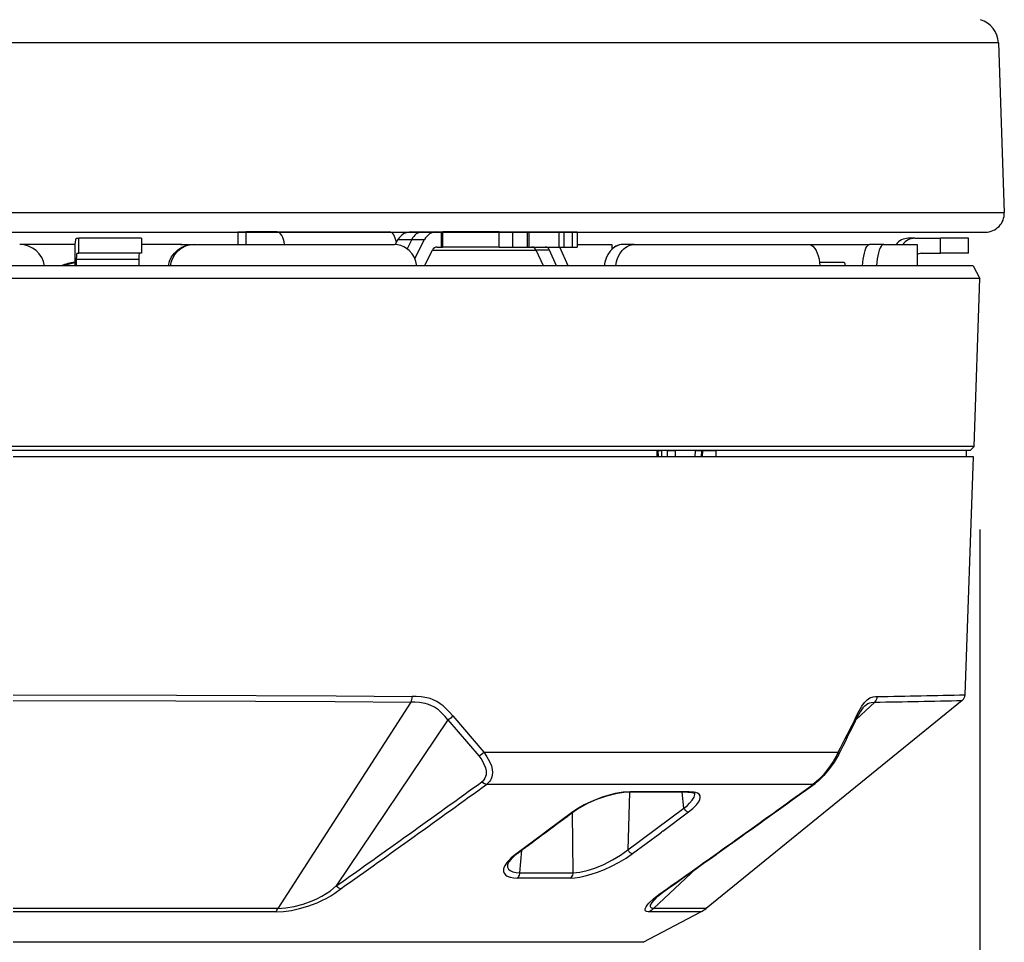
# Model space of a CAD drawing. Units: millimetres. Extents: x 1093 to 1228, y 281 to 395.
# Drawn here: x 1135 to 1143, y 360 to 367 of the extents above; entities that cross this region are included whole.
import ezdxf

# ---------------------------------------------------------------- set-up
doc = ezdxf.new("R2010")
doc.units = ezdxf.units.MM
doc.layers.add('GAIKEI', color=7, linetype='Continuous')
doc.layers.add('SUNPO', color=3, linetype='Continuous')
doc.styles.get("Standard").update_dxf_attribs({"font": 'monotxt.shx', "bigfont": 'bigfont.shx'})
doc.dimstyles.get("Standard").update_dxf_attribs({"dimscale": 0, "dimtxt": 2.5, "dimasz": 2.5, "dimexe": 1.25, "dimexo": 2, "dimtad": 1, "dimdec": 8, "dimtxsty": 'Standard', "dimblk": 'OPEN30', "dimcen": 2.5, "dimadec": 8, "dimazin": 2, "dimtfac": 1, "dimtdec": 8, "dimtmove": 0, "dimatfit": 3, "dimldrblk": 'OPEN30', "dimfxl": 1, "dimfrac": 2, "dimarcsym": 0})

# ---------------------------------------------------------------- blocks, each defined once
blk = doc.blocks.new('_Open30')
at = {"color": 0, "linetype": 'ByBlock', "lineweight": -2}
for p, q in [((-1, 0.2679), (0, 0)), ((0, 0), (-1, -0.2679)), ((0, 0), (-1, 0))]:
    blk.add_line(p, q, dxfattribs=at)
blk = doc.blocks.new('*D5')
at = {"layer": 'Defpoints', "color": 0, "linetype": 'Continuous'}
for p in [(1127.0123, 365.1925), (1142.4137, 365.1925), (1142.4137, 349.4014)]:
    blk.add_point(p, dxfattribs=at)
at = {"layer": 'SUNPO', "color": 0, "linetype": 'Continuous', "lineweight": -2}
for p, q in [((1127.0123, 363.1925), (1127.0123, 348.1514)), ((1142.4137, 363.1925), (1142.4137, 348.1514)), ((1129.5123, 349.4014), (1139.9137, 349.4014))]:
    blk.add_line(p, q, dxfattribs=at)
at = {"layer": 'SUNPO', "color": 0, "linetype": 'Continuous', "lineweight": -2, "xscale": 2.5, "yscale": 2.5, "zscale": 2.5, "rotation": 180}
blk.add_blockref('_Open30', (1127.0123, 349.4014), dxfattribs=at)
at = {"layer": 'SUNPO', "color": 0, "linetype": 'Continuous', "lineweight": -2, "xscale": 2.5, "yscale": 2.5, "zscale": 2.5}
blk.add_blockref('_Open30', (1142.4137, 349.4014), dxfattribs=at)
at = {"layer": 'SUNPO', "color": 0, "linetype": 'Continuous', "insert": (1134.713, 351.1514), "char_height": 2.5, "attachment_point": 5}
blk.add_mtext('{\\W0.8;\\C3;φ154}', dxfattribs=at)

msp = doc.modelspace()

# ---------------------------------------------------------------- linework, layer by layer
at = {"layer": 'GAIKEI', "color": 7, "linetype": 'Continuous'}
for points in [[(1142.56040896, 367.06834807, 0.3227479392), (1142.41716813, 367.25318113)], [(1142.45770498, 365.56136817, 0.4244748317), (1142.60761362, 365.71660309)]]:
    msp.add_lwpolyline(points, format="xyb", dxfattribs=at)
at = {"layer": 'GAIKEI', "color": 1, "linetype": 'Continuous'}
for points in [[(1142.56040879, 367.06834757), (1126.86565779, 367.06834757)], [(1126.81845319, 365.71660197), (1142.60761339, 365.71660197)]]:
    msp.add_lwpolyline(points, dxfattribs=at)
at = {"layer": 'GAIKEI', "color": 7, "linetype": 'Continuous'}
for points in [[(1142.56040879, 367.06834757), (1142.60761339, 365.71660197)], [(1126.96836159, 365.56136817), (1142.45770499, 365.56136817)]]:
    msp.add_lwpolyline(points, dxfattribs=at)
at = {"layer": 'GAIKEI', "color": 1}
for points in [[(1135.21328907, 365.50827607), (1135.21083537, 365.49921237)], [(1135.21458297, 365.51090977), (1135.21328907, 365.50827607)], [(1135.21545577, 365.51193977), (1135.21458297, 365.51090977)], [(1135.21589527, 365.51223267), (1135.21545577, 365.51193977)], [(1135.21655437, 365.51239907), (1135.21589527, 365.51223267)], [(1135.21655437, 365.51239907), (1135.23791057, 365.51239907)], [(1135.23791057, 365.39239937), (1135.23791057, 365.51239907)], [(1135.51267257, 365.51239907), (1135.23791057, 365.51239907)], [(1135.73654347, 365.51239907), (1135.51267257, 365.51239907)], [(1135.73654347, 365.51239907), (1135.73654347, 365.39239937)], [(1136.50303517, 365.56239907), (1136.56633467, 365.56239907)], [(1136.50303517, 365.56239907), (1136.50303517, 365.46239907)], [(1136.50303517, 365.56239907), (1136.50303517, 365.46239907)], [(1136.81724407, 365.56239907), (1136.56633467, 365.56239907)], [(1136.56633467, 365.56239907), (1136.56633467, 365.46240057)], [(1136.81724407, 365.56239907), (1137.71064617, 365.56239907)], [(1137.88253947, 365.56239907), (1137.97412887, 365.56239907)], [(1137.97412887, 365.56239907), (1138.08195967, 365.56239907)], [(1138.08195967, 365.56239907), (1138.12428147, 365.56239907)], [(1138.12428147, 365.44239937), (1138.12428147, 365.56239907)], [(1138.12428147, 365.56239907), (1138.13559127, 365.56239907)], [(1138.58561567, 365.56239907), (1138.13559127, 365.56239907)], [(1138.13559127, 365.44239937), (1138.13559127, 365.56239907)], [(1138.58561567, 365.56239907), (1138.69315357, 365.56239907)], [(1138.58561567, 365.44239937), (1138.58561567, 365.56239907)], [(1138.69315357, 365.56239907), (1138.81112227, 365.56239907)], [(1138.69315357, 365.44239937), (1138.69315357, 365.56239907)], [(1138.81112227, 365.56239907), (1138.82438517, 365.56239907)], [(1138.81112227, 365.44239937), (1138.81112227, 365.56239907)], [(1138.82437297, 365.56239907), (1139.06247727, 365.56239907)], [(1138.82438517, 365.44239937), (1138.82438517, 365.56239907)], [(1139.06247727, 365.56239907), (1139.10139327, 365.56239907)], [(1139.06247727, 365.44239937), (1139.06247727, 365.56239907)], [(1139.10139327, 365.56239907), (1139.16661547, 365.56239907)], [(1139.10139327, 365.44239937), (1139.10139327, 365.56239907)], [(1139.16661547, 365.56239907), (1139.20597697, 365.56239907)], [(1139.16661547, 365.56239907), (1139.16661547, 365.44239937)], [(1139.20597697, 365.56239907), (1139.20597697, 365.44239937)], [(1141.89540577, 365.51239907), (1141.84314137, 365.51239907)], [(1141.89540577, 365.51239907), (1142.09862837, 365.51239907)], [(1142.09862837, 365.39239937), (1142.09862837, 365.51239907)], [(1142.32249317, 365.51239907), (1142.09862837, 365.51239907)], [(1142.32249317, 365.39239937), (1142.32249317, 365.51239907)], [(1135.20636157, 365.46239907), (1134.76676197, 365.46239907)], [(1135.20636767, 365.46250127), (1135.20399947, 365.39239937)], [(1135.21083537, 365.49921237), (1135.20636767, 365.46250127)], [(1136.04499677, 365.46239907), (1135.73654347, 365.46239907)], [(1136.05219287, 365.43095827), (1136.02270677, 365.40758947)], [(1136.02512377, 365.42062047), (1136.05669117, 365.44084747)], [(1136.04687057, 365.46239907), (1136.14465497, 365.46239907)], [(1136.08537157, 365.44821137), (1136.05219287, 365.43095827)], [(1136.05669117, 365.44084747), (1136.09141407, 365.45466737)], [(1136.12115037, 365.45882087), (1136.08537157, 365.44821137)], [(1136.09141407, 365.45466737), (1136.11826337, 365.46045657)], [(1136.11826337, 365.46045657), (1136.14563157, 365.46239907)], [(1136.15823527, 365.46239907), (1136.12115037, 365.45882087)], [(1136.14563157, 365.46239907), (1136.15823527, 365.46239907)], [(1136.15823527, 365.46239907), (1137.75050217, 365.46239907)], [(1137.77582567, 365.46045657), (1137.75050217, 365.46239907)], [(1137.77861497, 365.50239997), (1137.75547657, 365.46232577)], [(1137.77861497, 365.50239997), (1137.76564497, 365.47993137)], [(1137.80059977, 365.45467347), (1137.77582567, 365.46045657)], [(1137.77861497, 365.50239997), (1137.88814867, 365.50239997)], [(1137.82495287, 365.44487427), (1137.80059977, 365.45467347)], [(1137.84770067, 365.43140077), (1137.82495287, 365.44487427)], [(1137.86839157, 365.41456117), (1137.84770067, 365.43140077)], [(1137.88814867, 365.50239997), (1137.85255297, 365.42788827)], [(1137.88814867, 365.50239997), (1137.99095627, 365.50239997)], [(1137.91341717, 365.35040717), (1137.99095627, 365.50239997)], [(1138.09093187, 365.44239937), (1138.12428147, 365.44239937)], [(1138.12428147, 365.44239937), (1138.13559127, 365.44239937)], [(1138.58561567, 365.44239937), (1138.13559127, 365.44239937)], [(1138.58561567, 365.44239937), (1138.69315357, 365.44239937)], [(1138.69315357, 365.44239937), (1138.81112227, 365.44239937)], [(1138.81112227, 365.44239937), (1138.82438517, 365.44239937)], [(1138.82433637, 365.44239937), (1139.06247727, 365.44239937)], [(1139.06247727, 365.44239937), (1139.10139327, 365.44239937)], [(1139.13404707, 365.29239937), (1139.06751877, 365.44239937)], [(1139.10139327, 365.44239937), (1139.16661547, 365.44239937)], [(1139.16661547, 365.44239937), (1139.20597697, 365.44239937)], [(1139.20597697, 365.46239907), (1139.48303387, 365.46239907)], [(1139.48911297, 365.43131537), (1139.46783007, 365.40935487)], [(1139.48303387, 365.46239907), (1139.48303387, 365.42584657)], [(1139.51372847, 365.44824807), (1139.48911297, 365.43131537)], [(1139.54039477, 365.45880557), (1139.51372847, 365.44824807)], [(1139.56809247, 365.46239907), (1139.54039477, 365.45880557)], [(1139.56382617, 365.41474887), (1139.57666797, 365.42789587)], [(1139.65936447, 365.46239907), (1139.56809247, 365.46239907)], [(1139.57666797, 365.42789587), (1139.59057787, 365.43917817)], [(1139.59057787, 365.43917817), (1139.60465867, 365.44800847)], [(1139.60465867, 365.44800847), (1139.61940477, 365.45483217)], [(1139.61940477, 365.45483217), (1139.63919237, 365.46049017)], [(1139.63919237, 365.46049017), (1139.65936447, 365.46239907)], [(1139.65936447, 365.46239907), (1141.04773727, 365.46239907)], [(1141.04773727, 365.46239907), (1141.06580367, 365.45876137)], [(1141.04774947, 365.46239907), (1141.53513957, 365.46239907)], [(1141.06580367, 365.45876137), (1141.08286297, 365.44812747)], [(1141.08286297, 365.44812747), (1141.09824387, 365.43125887)], [(1141.09824387, 365.43125887), (1141.10891277, 365.41418427)], [(1141.49901897, 365.41436737), (1141.50598317, 365.43227667)], [(1141.50598317, 365.43227667), (1141.51332567, 365.44593787)], [(1141.51332567, 365.44593787), (1141.52121747, 365.45577217)], [(1141.52121747, 365.45577217), (1141.52727827, 365.46028567)], [(1141.52727827, 365.46028567), (1141.53513957, 365.46239907)], [(1141.64710247, 365.46239907), (1141.53513957, 365.46239907)], [(1141.61965497, 365.43620887), (1141.61214157, 365.41830877)], [(1141.62696087, 365.44858067), (1141.61965497, 365.43620887)], [(1141.63475507, 365.45724917), (1141.62696087, 365.44858067)], [(1141.64090747, 365.46110047), (1141.63475507, 365.45724917)], [(1141.64710247, 365.46239907), (1141.64090747, 365.46110047)], [(1141.64710247, 365.46239907), (1141.91303267, 365.46239907)], [(1141.91303267, 365.46239907), (1141.91303267, 365.29239937)], [(1135.20399947, 365.39239937), (1135.20399947, 365.29239937)], [(1135.21753707, 365.37160927), (1135.21655437, 365.34239937)], [(1135.21939867, 365.38690467), (1135.21753707, 365.37160927)], [(1135.22042407, 365.39068117), (1135.21939867, 365.38690467)], [(1135.22096117, 365.39177827), (1135.22042407, 365.39068117)], [(1135.22132737, 365.39220707), (1135.22096117, 365.39177827)], [(1135.22151047, 365.39233067), (1135.22132737, 365.39220707)], [(1135.22178517, 365.39239937), (1135.22151047, 365.39233067)], [(1135.22178517, 365.39239937), (1135.23791057, 365.39239937)], [(1135.51267257, 365.39239937), (1135.23791057, 365.39239937)], [(1135.73654347, 365.39239937), (1135.51267257, 365.39239937)], [(1135.95990157, 365.32936227), (1135.97580127, 365.36387917)], [(1135.97580127, 365.36387917), (1135.99785937, 365.39470037)], [(1135.99810347, 365.37900667), (1135.97926807, 365.34624457)], [(1135.99785937, 365.39470037), (1136.02512377, 365.42062047)], [(1136.02270677, 365.40758947), (1135.99810347, 365.37900667)], [(1137.89108447, 365.38893407), (1137.86839157, 365.41456117)], [(1137.90918747, 365.35937627), (1137.89108447, 365.38893407)], [(1137.92220017, 365.32685827), (1137.90918747, 365.35937627)], [(1137.98986377, 365.29239937), (1138.05316327, 365.41739937)], [(1138.05316327, 365.41739937), (1138.87923747, 365.41739937)], [(1138.98557297, 365.41739937), (1138.87923747, 365.41739937)], [(1138.93894817, 365.29239937), (1138.87923747, 365.41739937)], [(1139.04169477, 365.29239937), (1138.98557297, 365.41739937)], [(1139.43595137, 365.35313387), (1139.42613697, 365.32079287)], [(1139.44995287, 365.38297707), (1139.43595137, 365.35313387)], [(1139.46783007, 365.40935487), (1139.44995287, 365.38297707)], [(1139.51910567, 365.32661867), (1139.52985397, 365.35908327)], [(1139.52985397, 365.35908327), (1139.54487477, 365.38879827)], [(1139.54487477, 365.38879827), (1139.56382617, 365.41474887)], [(1141.10891277, 365.41418427), (1141.11811687, 365.39439827)], [(1141.11811687, 365.39439827), (1141.12617357, 365.37111337)], [(1141.12617357, 365.37111337), (1141.13247237, 365.34598977)], [(1141.48395557, 365.34538397), (1141.49297047, 365.39349947)], [(1141.49297047, 365.39349947), (1141.49901897, 365.41436737)], [(1141.60561077, 365.39705627), (1141.59591227, 365.34739807)], [(1141.61214157, 365.41830877), (1141.60561077, 365.39705627)], [(1141.94516157, 365.39239937), (1142.09862837, 365.39239937)], [(1142.32249317, 365.39239937), (1142.09862837, 365.39239937)], [(1135.21655437, 365.34239937), (1135.21655437, 365.29239937)], [(1135.71381397, 365.34239937), (1135.21655437, 365.34239937)], [(1135.71381397, 365.34239937), (1135.71381397, 365.29239937)], [(1135.95074017, 365.29239937), (1135.95990157, 365.32936227)], [(1135.96941697, 365.31988957), (1135.96331347, 365.29239937)], [(1135.97926807, 365.34624457), (1135.96941697, 365.31988957)], [(1137.92978687, 365.29239937), (1137.92220017, 365.32685827)], [(1139.42613697, 365.32079287), (1139.42127857, 365.29239937)], [(1139.51284957, 365.29239937), (1139.51910567, 365.32661867)], [(1141.13247237, 365.34598977), (1141.13974777, 365.29239937)], [(1141.13660447, 365.32239967), (1141.32901167, 365.32239967)], [(1141.47931077, 365.29239937), (1141.48395557, 365.34538397)], [(1141.59591227, 365.34739807), (1141.59097457, 365.29239937)], [(1142.41373457, 365.19246037), (1127.95503097, 365.19246037)], [(1142.36697557, 363.85348487), (1127.99606487, 363.85348487)], [(1142.33589037, 363.82239967), (1128.02334767, 363.82239967)], [(1138.35187547, 363.82239967), (1129.58677537, 363.82239967)], [(1139.83928997, 363.82239967), (1138.35187547, 363.82239967)], [(1139.84903727, 363.82239967), (1139.83928997, 363.82239967)], [(1139.83928997, 363.82239967), (1139.84120647, 363.77239967)], [(1139.84900067, 363.82239967), (1139.87909717, 363.82239967)], [(1139.84903727, 363.82239967), (1139.85094157, 363.77239967)], [(1139.92519087, 363.82239967), (1139.87909717, 363.82239967)], [(1139.87962207, 363.77239967), (1139.87909717, 363.82239967)], [(1139.92519087, 363.82239967), (1139.98848437, 363.82239967)], [(1139.92552657, 363.77239967), (1139.92519087, 363.82239967)], [(1140.14907397, 363.82239967), (1139.98848437, 363.82239967)], [(1139.98854537, 363.77239967), (1139.98848437, 363.82239967)], [(1140.14669357, 363.77239967), (1140.14907397, 363.82239967)], [(1140.14907397, 363.82239967), (1140.19604657, 363.82239967)], [(1140.19599777, 363.82239967), (1140.19337327, 363.77239967)], [(1140.19599777, 363.82239967), (1140.20478687, 363.82239967)], [(1140.20478687, 363.82239967), (1140.20215617, 363.77239967)], [(1140.20478687, 363.82239967), (1140.26698777, 363.82239967)], [(1140.26698777, 363.82239967), (1140.31031657, 363.82239967)], [(1140.31031657, 363.82239967), (1140.30974897, 363.77239967)], [(1142.30303517, 363.82239967), (1140.31031657, 363.82239967)], [(1142.30303517, 363.82239967), (1142.30390797, 363.77239967)], [(1142.33589037, 363.82239967), (1142.36697557, 363.85348487)], [(1142.36159227, 363.77239967), (1134.71303267, 363.77239967)], [(1134.71303267, 361.87576117), (1136.01424727, 361.87349217)], [(1134.71303877, 361.83100257), (1136.01027997, 361.82874117)], [(1136.01027997, 361.82874117), (1137.27946337, 361.82196017)], [(1136.01424727, 361.87349217), (1137.28733687, 361.86668527)], [(1137.27946337, 361.82196017), (1137.88158737, 361.81759157)], [(1137.28733687, 361.86668527), (1137.89125537, 361.86229987)], [(1137.92429977, 361.86176427), (1137.89125537, 361.86230137)], [(1137.96239177, 361.85960667), (1137.92429977, 361.86176427)], [(1138.00951707, 361.85244877), (1137.96239177, 361.85960667)], [(1138.03492597, 361.84555787), (1138.00951707, 361.85244877)], [(1138.05997477, 361.83615697), (1138.03492597, 361.84555787)], [(1138.08811207, 361.82211127), (1138.05997477, 361.83615697)], [(1138.11546187, 361.80464907), (1138.08811207, 361.82211127)], [(1141.49445357, 361.81495947), (1141.51538867, 361.83635987)], [(1141.51538867, 361.83635987), (1141.53761157, 361.85113647)], [(1141.53761157, 361.85113647), (1141.56217207, 361.85940527)], [(1141.56217207, 361.85940527), (1141.58159957, 361.86178717)], [(1141.58159957, 361.86178717), (1141.59660197, 361.86230137)], [(1137.88158737, 361.81759157), (1136.82224287, 360.17482117)], [(1137.91377727, 361.81705597), (1137.88158737, 361.81759317)], [(1137.95033127, 361.81493957), (1137.91377727, 361.81705597)], [(1137.99395917, 361.80812807), (1137.95033127, 361.81493957)], [(1138.01497967, 361.80231607), (1137.99395917, 361.80812807)], [(1138.03557907, 361.79458587), (1138.01497967, 361.80231607)], [(1138.06830607, 361.77758607), (1138.03557907, 361.79458587)], [(1138.10019697, 361.75505807), (1138.06830607, 361.77758607)], [(1138.13133717, 361.72742127), (1138.10019697, 361.75505807)], [(1138.13805707, 361.78730287), (1138.11546187, 361.80464907)], [(1138.16000537, 361.76793487), (1138.13805707, 361.78730287)], [(1138.18861857, 361.73907287), (1138.16000537, 361.76793487)], [(1141.57641157, 361.81759317), (1141.42791917, 361.67920967)], [(1141.43098317, 361.70767037), (1141.45208297, 361.74963197)], [(1141.45208297, 361.74963197), (1141.47394577, 361.78682527)], [(1141.48076947, 361.77239197), (1141.46023727, 361.74145327)], [(1141.47394577, 361.78682527), (1141.49445357, 361.81495947)], [(1141.49607707, 361.78954287), (1141.48076947, 361.77239197)], [(1141.49607707, 361.78954287), (1141.50888837, 361.79992647)], [(1141.50888837, 361.79992647), (1141.52166917, 361.80747807)], [(1141.52166917, 361.80747807), (1141.53684857, 361.81320927)], [(1141.53684857, 361.81320927), (1141.54709637, 361.81545687)], [(1141.54709637, 361.81545687), (1141.57641157, 361.81759317)], [(1138.17668627, 361.67802857), (1137.28680587, 360.35358557)], [(1138.15421307, 361.70377937), (1138.13133717, 361.72742127)], [(1138.17668627, 361.67802857), (1138.15421307, 361.70377937)], [(1138.17668627, 361.67802857), (1138.42265187, 361.38935067)], [(1138.21615767, 361.70767037), (1138.18861857, 361.73907287)], [(1138.21615767, 361.70767037), (1138.46214157, 361.41919067)], [(1141.43713547, 361.69823587), (1141.43177657, 361.68717927)], [(1141.46023727, 361.74145327), (1141.43713547, 361.69823587)], [(1138.42265187, 361.38935067), (1138.44538127, 361.35738197)], [(1138.44538127, 361.35738197), (1138.46355757, 361.32466557)], [(1138.46214157, 361.41919067), (1141.28527387, 361.41919067)], [(1138.46214157, 361.41919067), (1138.48768477, 361.38310067)], [(1138.48768477, 361.38310067), (1138.50874797, 361.34519937)], [(1141.26671307, 361.38320897), (1141.24486247, 361.34555027)], [(1141.28610397, 361.39729897), (1141.25240037, 361.34060037)], [(1141.28526777, 361.41918917), (1141.26671307, 361.38320897)], [(1141.28830127, 361.40535867), (1141.28526777, 361.41918917)], [(1141.28610397, 361.39729127), (1141.28830127, 361.40535867)], [(1138.46355757, 361.32466557), (1138.47497117, 361.29534427)], [(1138.47497117, 361.29534427), (1138.48029957, 361.27129337)], [(1138.50874797, 361.34519937), (1138.52257857, 361.31008577)], [(1138.52257857, 361.31008577), (1138.52949387, 361.28011297)], [(1138.52949387, 361.28011297), (1138.53125167, 361.25639167)], [(1141.20056927, 361.28044867), (1141.16493087, 361.23671997)], [(1141.21617597, 361.28883487), (1141.17071697, 361.23424957)], [(1141.22204757, 361.31037567), (1141.20056927, 361.28044867)], [(1141.25240037, 361.34060037), (1141.21617597, 361.28883487)], [(1141.24486247, 361.34555027), (1141.22204757, 361.31037567)], [(1138.46299607, 361.19912237), (1138.45417037, 361.18948037)], [(1138.47137007, 361.21198857), (1138.46299607, 361.19912237)], [(1138.47668017, 361.22441537), (1138.47137007, 361.21198857)], [(1138.47999437, 361.23758057), (1138.47668017, 361.22441537)], [(1138.48141647, 361.25280127), (1138.47999437, 361.23758057)], [(1138.48029957, 361.27129337), (1138.48141647, 361.25280127)], [(1138.51557177, 361.19646737), (1138.50717327, 361.18434577)], [(1138.52143727, 361.20783967), (1138.51557177, 361.19646737)], [(1138.52642377, 361.22152077), (1138.52143727, 361.20783967)], [(1138.52969527, 361.23628207), (1138.52642377, 361.22152077)], [(1138.53125167, 361.25639167), (1138.52969527, 361.23628207)], [(1141.12944507, 361.19354677), (1141.10028247, 361.16993537)], [(1141.13162397, 361.20203827), (1141.11241017, 361.18468147)], [(1141.17071697, 361.23424957), (1141.12944507, 361.19354677)], [(1141.16493087, 361.23671997), (1141.13162397, 361.20203827)], [(1138.45417037, 361.18948037), (1138.44749927, 361.18370797)], [(1138.44749927, 361.18371097), (1138.46653607, 361.17077157)], [(1138.46653607, 361.17077157), (1138.48636647, 361.16429417)], [(1138.49521647, 361.17161537), (1138.48636647, 361.16429107)], [(1138.48636647, 361.16429107), (1141.08626267, 361.16429107)], [(1138.50717327, 361.18434577), (1138.49521647, 361.17161537)], [(1141.11241017, 361.18468147), (1141.08626267, 361.16429107)], [(1139.35866257, 361.04089637), (1139.28788617, 361.00942657)], [(1139.41324017, 361.06309177), (1139.33750167, 361.03456697)], [(1139.43849657, 361.06894047), (1139.35866257, 361.04089637)], [(1139.46118937, 361.07763187), (1139.41324017, 361.06309177)], [(1139.51221477, 361.08774537), (1139.43849657, 361.06894047)], [(1139.50773487, 361.08903787), (1139.46118937, 361.07763187)], [(1139.57105267, 361.09982577), (1139.50773487, 361.08903787)], [(1139.57624067, 361.09779487), (1139.51221477, 361.08774537)], [(1139.62875537, 361.10375497), (1139.57105267, 361.09982577)], [(1139.61945967, 361.10028657), (1139.57624067, 361.09779487)], [(1139.62354297, 361.10030647), (1139.61001147, 360.64144567)], [(1140.05633717, 360.97281617), (1140.04283007, 361.10051247)], [(1140.08807537, 361.10028657), (1140.11880657, 361.09795197)], [(1140.13468187, 361.10094277), (1140.09859177, 361.10375497)], [(1140.10133837, 361.01243717), (1140.12298137, 361.03738837)], [(1140.11880657, 361.09795197), (1140.13651897, 361.09322787)], [(1140.12298137, 361.03738837), (1140.13714157, 361.06047187)], [(1140.15002607, 361.09750187), (1140.13468187, 361.10094277)], [(1140.13651897, 361.09322787), (1140.14029097, 361.09144567)], [(1140.13714157, 361.06047187), (1140.14331837, 361.08081487)], [(1140.14331837, 361.08081487), (1140.14343427, 361.08932317)], [(1140.16301437, 361.09263127), (1140.15002607, 361.09750187)], [(1140.17624067, 361.08382847), (1140.16301437, 361.09263127)], [(1140.17210247, 361.02079287), (1140.18250897, 361.04063847)], [(1140.18424847, 361.07230047), (1140.17624067, 361.08382847)], [(1140.18250897, 361.04063847), (1140.18651287, 361.05804267)], [(1140.18651287, 361.05804267), (1140.18424847, 361.07230047)], [(1139.21557787, 360.97286507), (1139.17088787, 360.94333017)], [(1139.22188887, 360.97313817), (1139.18143477, 360.94615457)], [(1139.26276417, 360.99952217), (1139.21557787, 360.97286507)], [(1139.28788617, 361.00942657), (1139.22188887, 360.97313817)], [(1139.33750167, 361.03456697), (1139.26276417, 360.99952217)], [(1139.61001147, 360.64144567), (1140.05633717, 360.97281617)], [(1140.05633717, 360.97281617), (1140.08083057, 360.99305237)], [(1140.08083057, 360.99305237), (1140.10133837, 361.01243717)], [(1140.09371507, 360.94333017), (1140.12823047, 360.97178777)], [(1140.12823047, 360.97178777), (1140.15569017, 360.99927797)], [(1140.15569017, 360.99927797), (1140.17210247, 361.02079287)], [(1139.17088787, 360.94333017), (1138.96349047, 360.78961157)], [(1139.17385417, 360.45872167), (1139.16945357, 360.93728457)], [(1139.88688517, 360.78961157), (1140.09371507, 360.94333017)], [(1138.93973557, 360.77199067), (1138.72414107, 360.61191077)], [(1138.93974167, 360.77199677), (1138.94290937, 360.77439087)], [(1138.95352947, 360.78227357), (1138.94290937, 360.77439087)], [(1138.95630657, 360.78433507), (1138.95352947, 360.78227517)], [(1138.96346607, 360.78959327), (1138.95630657, 360.78433657)], [(1139.64724287, 360.61191077), (1139.86314257, 360.77198917)], [(1139.86315477, 360.77199677), (1139.86642627, 360.77438787)], [(1139.86642627, 360.77438787), (1139.87705247, 360.78227357)], [(1139.87705247, 360.78227517), (1139.87983567, 360.78433967)], [(1139.88686077, 360.78959327), (1139.87983567, 360.78433967)], [(1138.68039107, 360.56801427), (1138.66217817, 360.54576847)], [(1138.68121507, 360.57744577), (1138.66326457, 360.56007967)], [(1138.72414107, 360.61191077), (1138.68121507, 360.57744577)], [(1138.74894577, 360.45872167), (1138.76585857, 360.63783697)], [(1139.48706227, 360.56066107), (1139.55186327, 360.59958317)], [(1139.53904587, 360.54217657), (1139.59500287, 360.57557807)], [(1139.55186327, 360.59958317), (1139.61001147, 360.64144567)], [(1139.59500287, 360.57557807), (1139.64724287, 360.61191077)], [(1138.61996627, 360.48919957), (1138.61944747, 360.46968967)], [(1138.62774827, 360.51162087), (1138.61996627, 360.48919957)], [(1138.63650067, 360.52690557), (1138.62774827, 360.51162087)], [(1138.64809737, 360.54284637), (1138.63650067, 360.52690557)], [(1138.66326457, 360.56007967), (1138.64809737, 360.54284637)], [(1138.65294967, 360.52903107), (1138.65102707, 360.52202277)], [(1138.65102707, 360.52202277), (1138.65208907, 360.50404027)], [(1138.65208907, 360.50404027), (1138.65936447, 360.48835727)], [(1138.66217817, 360.54576847), (1138.65294967, 360.52903107)], [(1138.65936447, 360.48835727), (1138.67284717, 360.47564217)], [(1139.28546917, 360.47639587), (1139.34558887, 360.49585547)], [(1139.34558887, 360.49585547), (1139.41772017, 360.52568177)], [(1139.41772017, 360.52568177), (1139.48706227, 360.56066107)], [(1139.42310957, 360.48551307), (1139.48053147, 360.51169107)], [(1139.48053147, 360.51169107), (1139.53904587, 360.54217657)], [(1140.15400557, 360.49199347), (1139.81367357, 360.17482117)], [(1138.61944747, 360.46968967), (1138.62460497, 360.45462617)], [(1138.62460497, 360.45462617), (1138.63446217, 360.44223457)], [(1138.63446217, 360.44223457), (1138.64845137, 360.43242467)], [(1138.64845137, 360.43242467), (1138.67182787, 360.42332587)], [(1138.67182787, 360.42332587), (1138.70012377, 360.41813327)], [(1138.67284717, 360.47564217), (1138.69317187, 360.46599857)], [(1138.69317187, 360.46599857), (1138.71873337, 360.46039097)], [(1138.70012377, 360.41813327), (1138.73078167, 360.41665467)], [(1138.71873337, 360.46039097), (1138.74894577, 360.45872167)], [(1139.15382247, 360.41664557), (1138.73076947, 360.41664557)], [(1138.74894577, 360.45872167), (1139.17385417, 360.45872167)], [(1139.15384077, 360.41665467), (1139.18816697, 360.41842927)], [(1139.17385417, 360.45872167), (1139.19959277, 360.45980507)], [(1139.18816697, 360.41842927), (1139.22649097, 360.42388737)], [(1139.19959277, 360.45980507), (1139.22715007, 360.46332217)], [(1139.22649097, 360.42388737), (1139.27005787, 360.43328377)], [(1139.22715007, 360.46332217), (1139.28546917, 360.47639587)], [(1139.27005787, 360.43328377), (1139.31695117, 360.44639717)], [(1139.31695117, 360.44639717), (1139.36883717, 360.46399057)], [(1139.36883717, 360.46399057), (1139.42310957, 360.48551307)], [(1137.24173137, 360.31588867), (1137.28680587, 360.35358557)], [(1137.27702807, 360.29640937), (1137.32552047, 360.33289917)], [(1139.85589157, 360.28496827), (1139.92462327, 360.33289917)], [(1139.88424237, 360.30063757), (1139.93654347, 360.33788427)], [(1137.13312547, 360.25193607), (1137.17158977, 360.27138797)], [(1137.17099167, 360.23661777), (1137.20753947, 360.25481087)], [(1137.17158977, 360.27138797), (1137.20746627, 360.29239777)], [(1137.20746627, 360.29239777), (1137.24173137, 360.31588867)], [(1137.20753947, 360.25481087), (1137.24306807, 360.27475867)], [(1137.24306807, 360.27475867), (1137.27702807, 360.29640937)], [(1139.77767497, 360.21731237), (1139.81764697, 360.25469947)], [(1139.81764697, 360.25469947), (1139.85589157, 360.28496827)], [(1139.82111377, 360.24410677), (1139.84884197, 360.27140327)], [(1139.84884197, 360.27140327), (1139.88424237, 360.30063757)], [(1136.82224287, 360.17482117), (1134.71303267, 360.17487007)], [(1136.82224287, 360.17482117), (1136.88550587, 360.17897157)], [(1136.88550587, 360.17897157), (1136.95243087, 360.19040957)], [(1136.95243087, 360.19040957), (1137.02246867, 360.20902687)], [(1136.99461837, 360.17343117), (1137.06059127, 360.19277467)], [(1137.02246867, 360.20902687), (1137.09461837, 360.23500647)], [(1137.06059127, 360.19277467), (1137.13402877, 360.22022377)], [(1137.09461837, 360.23500647), (1137.13312547, 360.25193607)], [(1137.13402877, 360.22022377), (1137.17099167, 360.23661777)], [(1139.74659587, 360.17017647), (1139.75406657, 360.18742647)], [(1139.75406657, 360.18742647), (1139.76388107, 360.20139287)], [(1139.76388107, 360.20139287), (1139.77767497, 360.21731237)], [(1139.78871627, 360.19320047), (1139.79069377, 360.20113957)], [(1139.78913737, 360.18669407), (1139.78871627, 360.19320047)], [(1139.79189617, 360.18161287), (1139.78913737, 360.18669407)], [(1139.79069377, 360.20113957), (1139.80213787, 360.22132697)], [(1139.79693767, 360.17794777), (1139.79189617, 360.18161287)], [(1139.80420697, 360.17568787), (1139.79693767, 360.17794777)], [(1139.80213787, 360.22132697), (1139.82111377, 360.24410677)], [(1139.81367357, 360.17482117), (1139.80420697, 360.17568787)], [(1140.23253947, 360.17487007), (1139.81367357, 360.17482117)], [(1136.80629437, 360.14732187), (1134.71303267, 360.14732187)], [(1136.80629437, 360.14732187), (1136.86683517, 360.15049107)], [(1136.86683517, 360.15049107), (1136.92982347, 360.15928467)], [(1136.92982347, 360.15928467), (1136.99461837, 360.17343117)], [(1139.74610157, 360.16331757), (1139.74659587, 360.17017647)], [(1139.74773727, 360.15766117), (1139.74610157, 360.16331757)], [(1139.75148487, 360.15322547), (1139.74773727, 360.15766117)], [(1139.75731367, 360.15002107), (1139.75148487, 360.15322547)], [(1139.77508107, 360.14732187), (1139.75731367, 360.15002107)], [(1140.19080977, 360.14732187), (1139.77508107, 360.14732187)]]:
    msp.add_lwpolyline(points, dxfattribs=at)
for points in [[(1137.88253946, 365.56239937, 0.2679491644), (1137.77861642, 365.50239937)], [(1141.8431415, 365.51240704, 0.2422242835), (1141.7461547, 365.46239303)], [(1141.89540589, 365.51240706, 0.2422308106), (1141.79841737, 365.46239064)], [(1134.96432931, 365.29240463, 0.3709251155), (1134.76591, 365.46235461)], [(1136.0952324, 365.45573706, 0.0661763823), (1136.04500061, 365.46239777)], [(1141.94516227, 365.39240008, 0.1779677449), (1141.91303651, 365.38057843)], [(1135.20403293, 365.32000994, 0.0702434527), (1135.09597973, 365.29239844)], [(1135.20405809, 365.31634236, 0.0539354622), (1135.1216067, 365.29239835)], [(1141.57640879, 361.81758309, 0.0011843155), (1142.27306963, 361.83094017)], [(1141.57644527, 361.81755026, 0.2055427925), (1141.59654647, 361.86230186)], [(1141.59659405, 361.86229025, 0.0011831505), (1142.2953554, 361.87569815)], [(1138.1767179, 361.67795699, 0.0912558188), (1138.21612507, 361.70769889)], [(1141.28527359, 361.41919231, 0.0086108863), (1141.43098285, 361.7076726)], [(1141.28609959, 361.39729874, 0.0082366393), (1141.43171793, 361.68711687)], [(1141.431816, 361.68707554, 0.2226356512), (1141.430902, 361.70762694)], [(1138.42268117, 361.3892764, 0.0995081963), (1138.46211789, 361.41921754)], [(1137.28683791, 360.35355427, 0.0024367332), (1138.44746932, 361.18375854)], [(1137.32555885, 360.33285559, 0.0023779632), (1138.48634229, 361.16432893)], [(1139.92465402, 360.33285367, 0.0024223254), (1141.08623695, 361.16433344)], [(1139.9365746, 360.33783552, 0.0024328891), (1141.10016208, 361.16995676)], [(1141.08626406, 361.16429979, 0.1202008077), (1141.10028801, 361.16993066)], [(1140.08807612, 361.10030081, 0.0025992767), (1139.61946, 361.10027797)], [(1139.61946087, 361.10027205, 0.1689196679), (1139.62874884, 361.10376608)], [(1140.09859999, 361.10376184, 0.0024393861), (1139.62876022, 361.10374642)], [(1140.08807571, 361.10027719, 0.1581312864), (1140.09858592, 361.10376183)], [(1140.14383552, 361.08894041, 0.0743672717), (1140.140287, 361.09143806)], [(1140.05633105, 360.97281524, 0.1280868424), (1140.07282374, 360.95100248)], [(1139.18154935, 360.94622151, 0.0005543821), (1138.7347728, 360.6147088)], [(1139.17088831, 360.94335121, 0.1767295235), (1139.18153542, 360.94620736)], [(1140.07283266, 360.95101049, 0.0372931876), (1140.07826184, 360.94739029)], [(1140.07828665, 360.94742784, 0.1437005554), (1140.09371664, 360.94328756)], [(1138.73464017, 360.61453993, 0.0460824145), (1138.68034237, 360.56806077)], [(1138.72414753, 360.6119316, 0.1833659846), (1138.73474678, 360.61467562)], [(1139.61000902, 360.64144469, 0.1227560863), (1139.62629942, 360.61992921)], [(1138.73078574, 360.41665206, 0.0666310601), (1138.73780899, 360.42400014)], [(1138.73788117, 360.42395012, 0.1451870422), (1138.74886845, 360.45872287)], [(1139.15383997, 360.41665217, 0.06741069), (1139.16163497, 360.42399843)], [(1139.16169758, 360.42395299, 0.1608763133), (1139.17378787, 360.4587237)], [(1139.9246177, 360.33290421, 0.102215723), (1139.93654139, 360.33788202)], [(1136.80630827, 360.14731252, 0.0459233497), (1136.82222712, 360.17482853)], [(1139.77508367, 360.14731984, 0.049974678), (1139.81367525, 360.17482319)]]:
    msp.add_lwpolyline(points, format="xyb", dxfattribs=at)
at = {"layer": 'GAIKEI', "color": 7}
for points in [[(1142.36059127, 365.29239937), (1128.00166797, 365.29239937)], [(1142.36059127, 365.29239937), (1142.41373457, 365.19246037)], [(1142.36697557, 363.85348487), (1142.41373457, 365.19246037)], [(1142.29536297, 361.87576117), (1142.36159227, 363.77239967)], [(1142.27307907, 361.83100257), (1140.23253947, 360.17487007)], [(1139.73075727, 359.90474677), (1140.19080977, 360.14732187)], [(1139.73075727, 359.90474677), (1134.71303267, 359.90474677)]]:
    msp.add_lwpolyline(points, dxfattribs=at)
for points in [[(1142.27307713, 361.83100233, 0.2168391221), (1142.29536217, 361.87576145)], [(1140.19081188, 360.14732227, 0.0491743412), (1140.23253864, 360.17487008)]]:
    msp.add_lwpolyline(points, format="xyb", dxfattribs=at)
at = {"layer": 'GAIKEI', "color": 1}
for centre, major_axis, ratio, start_param, end_param in [((1136.81724407, 365.44239937), (0, 0.11999969), 0.482523, 4.8798370587, 6.2831853072), ((1137.71064617, 365.44239937), (0, 0.11999969), 0.482523, 5.0305040291, 6.2831853072), ((1137.97412887, 365.44239937), (0, 0.11999969), 0.82735, 0, 1.0471975512), ((1138.08053757, 365.44434177), (-0.00619507, -0.11793213), 0.877644, 3.1876368813, 4.244330245), ((1138.09068157, 365.39273507), (-0.0010376, -0.04965591), 0.873209, 3.1598363035, 4.2109340698), ((1138.84341597, 365.39239937), (0, -0.05), 0.82735, 2.0943951024, 3.1415926536), ((1138.95142987, 365.39199807), (-0.00066528, -0.05039902), 0.78122, 2.1093244804, 3.1518921649), ((1139.56324627, 365.26966827), (-0.01085205, -0.19256134), 0.743949, 3.1834696336, 3.8095678582), ((1135.71904467, 365.34239937), (0, -0.05), 0.104591, 3.1415961114, 4.712381452), ((1141.27212687, 364.44149447), (-0.05714722, -0.880896), 0.068067, 2.8842735076, 3.1459902466), ((1137.86609667, 361.86439637), (-0.00046387, -0.06006317), 0.419399, 0.6805415262, 1.5391070508), ((1139.63437667, 360.64358497), (0.02116699, -0.02881088), 0.625784, 5.1233147974, 5.8991474048), ((1137.30949877, 360.39917117), (0.04421997, -0.06090851), 0.63146, 5.0307558891, 5.7052889417)]:
    msp.add_ellipse(centre, major_axis=major_axis, ratio=ratio, start_param=start_param, end_param=end_param, dxfattribs=at)

# ---------------------------------------------------------------- dimensions: what is measured, and where the dimension line sits
at = {"layer": 'SUNPO', "linetype": 'Continuous'}
dim = msp.add_linear_dim(base=(1142.41373457, 349.40136817), p1=(1127.01233077, 365.19246037), p2=(1142.41373457, 365.19246037), text='{\\W0.8;\\C3;φ154}', dimstyle='Standard', override={"dimscale": 1, "dimgap": 0.5}, dxfattribs=at)
dim.commit()
dim.dimension.update_dxf_attribs({"geometry": '*D5', "text_midpoint": (1134.71303267, 351.15136817)})

doc.saveas('drawing.dxf')
